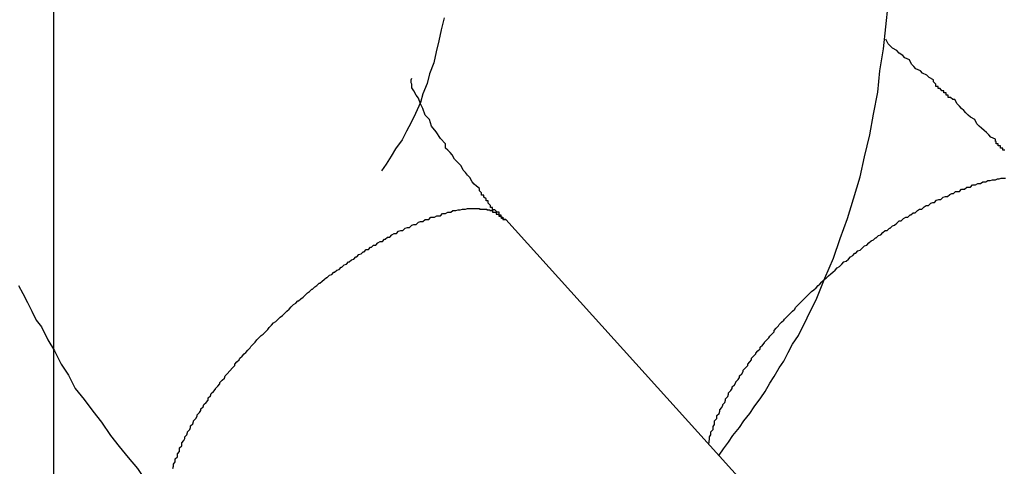
# Model space of a CAD drawing. Extents: x -27.9 to 27.9, y -28.9 to 28.9.
# Drawn here: x 7.1 to 7.2, y 4.6 to 4.7 of the extents above; entities that cross this region are included whole.
import ezdxf

# ---------------------------------------------------------------- set-up
doc = ezdxf.new("R2010")
doc.units = 0
doc.layers.get('0').update_dxf_attribs({"linetype": 'CONTINUOUS'})

msp = doc.modelspace()

# ---------------------------------------------------------------- linework, layer by layer
at = {"color": 0}
for points in [[(7.0749, -18.0109), (7.0749, 26.8885)], [(7.0749, -18.0109), (7.0749, 26.8885)], [(7.0749, -18.0109), (7.0749, 26.8885)], [(7.0749, -18.0109), (7.0749, 26.8885)], [(7.0749, -18.0109), (7.0749, 26.8885)], [(7.0749, -18.0109), (7.0749, 26.8885)], [(7.0749, -18.0109), (7.0749, 26.8885)], [(7.0749, -18.0109), (7.0749, 26.8885)], [(7.0749, -18.0109), (7.0749, 26.8885)], [(7.0749, -18.0109), (7.0749, 26.8885)], [(7.0749, -18.0109), (7.0749, 26.8885)], [(7.0749, -18.0109), (7.0749, 26.8885)], [(7.0749, -18.0109), (7.0749, 26.8885)], [(7.0749, -18.0109), (7.0749, 26.8885)], [(7.0749, -18.0109), (7.0749, 26.8885)], [(7.0749, -18.0109), (7.0749, 26.8885)], [(7.0749, -18.0109), (7.0749, 26.8885)], [(7.0749, -18.0109), (7.0749, 26.8885)], [(7.0749, -18.0109), (7.0749, 26.8885)], [(7.0749, -18.0109), (7.0749, 26.8885)], [(7.0749, -18.0109), (7.0749, 26.8885)], [(7.1654, 4.6075), (7.1654, 4.6075), (7.166, 4.6084), (7.1667, 4.6093), (7.1673, 4.6102), (7.1682, 4.6113), (7.1688, 4.6122), (7.1696, 4.6132), (7.1702, 4.6141), (7.1711, 4.6153), (7.1717, 4.6162), (7.1723, 4.6173), (7.1729, 4.6182), (7.1736, 4.6194), (7.1742, 4.6203), (7.1748, 4.6215), (7.1754, 4.6226), (7.1762, 4.6238), (7.1762, 4.6238), (7.1774, 4.6262), (7.1787, 4.6289), (7.1798, 4.6316), (7.181, 4.6343), (7.1819, 4.637), (7.1829, 4.6397), (7.1837, 4.6424), (7.1846, 4.6454), (7.1852, 4.6481), (7.1859, 4.6511), (7.1864, 4.6539), (7.187, 4.6569), (7.1873, 4.6598), (7.1878, 4.6628), (7.1881, 4.6658), (7.1884, 4.6688)], [(7.128, 4.667), (7.1276, 4.6654), (7.1273, 4.6639), (7.1269, 4.6624), (7.1266, 4.6609), (7.126, 4.6594), (7.1257, 4.6581), (7.1251, 4.6567), (7.1248, 4.6555), (7.1241, 4.654), (7.1235, 4.6528), (7.1229, 4.6516), (7.1223, 4.6504), (7.1214, 4.6492), (7.1208, 4.6482), (7.1201, 4.6471), (7.1195, 4.6462)], [(7.2043, 4.649), (7.204, 4.649), (7.204, 4.6493), (7.2037, 4.6493), (7.2037, 4.6496), (7.2034, 4.6496), (7.2034, 4.6499), (7.2031, 4.6499), (7.2031, 4.6502), (7.203, 4.6502), (7.203, 4.6505), (7.203, 4.6505), (7.2024, 4.6508), (7.2021, 4.6511), (7.2018, 4.6514), (7.2015, 4.6517), (7.2011, 4.652), (7.2008, 4.6523), (7.2005, 4.6526), (7.2002, 4.6532), (7.1996, 4.6535), (7.1993, 4.6538), (7.199, 4.6541), (7.1987, 4.6544), (7.1984, 4.6547), (7.1981, 4.655), (7.1978, 4.6553), (7.1975, 4.6559), (7.1975, 4.6559), (7.1972, 4.6559), (7.1969, 4.6562), (7.1966, 4.6562), (7.1966, 4.6565), (7.1963, 4.6565), (7.1963, 4.6568), (7.196, 4.6568), (7.196, 4.6571), (7.1957, 4.6571), (7.1955, 4.6574), (7.1952, 4.6574), (7.1952, 4.6577), (7.1949, 4.6577), (7.1949, 4.658), (7.1946, 4.6583), (7.1946, 4.6586), (7.1946, 4.6586), (7.194, 4.6589), (7.1937, 4.6592), (7.1931, 4.6595), (7.1928, 4.6598), (7.1922, 4.6601), (7.1919, 4.6604), (7.1916, 4.6607), (7.1913, 4.6613), (7.1907, 4.6616), (7.1904, 4.6619), (7.1899, 4.6622), (7.1896, 4.6626), (7.189, 4.6629), (7.1887, 4.6632), (7.1884, 4.6635), (7.1881, 4.6641)], [(7.1364, 4.6396), (7.1364, 4.6396), (7.1361, 4.6396), (7.1361, 4.6396), (7.1361, 4.6396), (7.1361, 4.6397), (7.1358, 4.6397), (7.1358, 4.6397), (7.1358, 4.6397), (7.1358, 4.64), (7.1355, 4.64), (7.1355, 4.64), (7.1355, 4.64), (7.1355, 4.6403), (7.1355, 4.6403), (7.1355, 4.6403), (7.1355, 4.6403), (7.1355, 4.6406), (7.1355, 4.6406), (7.1352, 4.6406), (7.1349, 4.6409), (7.1346, 4.6409), (7.1346, 4.6412), (7.1343, 4.6412), (7.1343, 4.6415), (7.134, 4.6418), (7.134, 4.6421), (7.1337, 4.6421), (7.1337, 4.6424), (7.1334, 4.6426), (7.1334, 4.6429), (7.1331, 4.6429), (7.1331, 4.6432), (7.1328, 4.6435), (7.1328, 4.6438), (7.1328, 4.6438), (7.1324, 4.6441), (7.1321, 4.6444), (7.1318, 4.6447), (7.1315, 4.6453), (7.1312, 4.6456), (7.1309, 4.646), (7.1306, 4.6463), (7.1303, 4.6469), (7.13, 4.6472), (7.1297, 4.6475), (7.1294, 4.6478), (7.1291, 4.6484), (7.1288, 4.6487), (7.1285, 4.649), (7.1282, 4.6493), (7.1282, 4.6499), (7.1282, 4.6499), (7.1275, 4.6506), (7.1269, 4.6515), (7.1263, 4.6523), (7.126, 4.6532), (7.1254, 4.6538), (7.1251, 4.6547), (7.1248, 4.6553), (7.1245, 4.6561), (7.1242, 4.6565), (7.1239, 4.6571), (7.1236, 4.6575), (7.1236, 4.658), (7.1235, 4.6582), (7.1235, 4.6585), (7.1235, 4.6586), (7.1236, 4.6588)], [(7.164, 4.609), (7.1641, 4.6097), (7.1641, 4.6097), (7.1641, 4.6097), (7.1641, 4.6097), (7.1641, 4.6097), (7.1641, 4.6097), (7.1641, 4.6097), (7.1641, 4.6097), (7.1641, 4.6097), (7.1641, 4.61), (7.1641, 4.61), (7.1641, 4.61), (7.1641, 4.61), (7.1641, 4.61), (7.1641, 4.61), (7.1641, 4.61), (7.1641, 4.61), (7.1643, 4.6103), (7.1643, 4.6103), (7.1643, 4.6103), (7.1643, 4.6103), (7.1643, 4.6103), (7.1643, 4.6103), (7.1643, 4.6103), (7.1643, 4.6103), (7.1643, 4.6103), (7.1643, 4.6106), (7.1643, 4.6106), (7.1643, 4.6106), (7.1643, 4.6106), (7.1643, 4.6107), (7.1643, 4.6107), (7.1643, 4.6107), (7.1643, 4.6107), (7.1646, 4.611), (7.1646, 4.611), (7.1646, 4.611), (7.1646, 4.611), (7.1646, 4.611), (7.1646, 4.611), (7.1646, 4.611), (7.1646, 4.611), (7.1646, 4.611), (7.1646, 4.6113), (7.1646, 4.6113), (7.1646, 4.6113), (7.1646, 4.6113), (7.1646, 4.6114), (7.1646, 4.6114), (7.1646, 4.6114), (7.1646, 4.6114), (7.1648, 4.6117), (7.1648, 4.6117), (7.1648, 4.6117), (7.1648, 4.6117), (7.1648, 4.6117), (7.1648, 4.6117), (7.1648, 4.6117), (7.1648, 4.6117), (7.1648, 4.6117), (7.1648, 4.612), (7.1648, 4.612), (7.1648, 4.612), (7.1648, 4.612), (7.1648, 4.6122), (7.1648, 4.6122), (7.1648, 4.6122), (7.1648, 4.6122), (7.1651, 4.6125), (7.1651, 4.6125), (7.1651, 4.6125), (7.1651, 4.6125), (7.1651, 4.6125), (7.1651, 4.6125), (7.1651, 4.6125), (7.1651, 4.6125), (7.1651, 4.6125), (7.1651, 4.6128), (7.1651, 4.6128), (7.1651, 4.6128), (7.1651, 4.6128), (7.1651, 4.6129), (7.1651, 4.6129), (7.1651, 4.6129), (7.1651, 4.6129), (7.1654, 4.6132), (7.1654, 4.6132), (7.1654, 4.6132), (7.1654, 4.6132), (7.1654, 4.6132), (7.1654, 4.6132), (7.1654, 4.6132), (7.1654, 4.6132), (7.1654, 4.6132), (7.1655, 4.6135), (7.1655, 4.6135), (7.1655, 4.6135), (7.1655, 4.6135), (7.1655, 4.6137), (7.1655, 4.6137), (7.1655, 4.6137), (7.1655, 4.6137), (7.1658, 4.614), (7.1658, 4.614), (7.1658, 4.614), (7.1658, 4.614), (7.1658, 4.614), (7.1658, 4.614), (7.1658, 4.614), (7.1658, 4.614), (7.1658, 4.614), (7.1659, 4.6143), (7.1659, 4.6143), (7.1659, 4.6143), (7.1659, 4.6143), (7.1659, 4.6144), (7.1659, 4.6144), (7.1659, 4.6144), (7.1659, 4.6144), (7.1662, 4.6147), (7.1662, 4.6147), (7.1662, 4.6147), (7.1662, 4.6147), (7.1662, 4.6147), (7.1662, 4.6147), (7.1662, 4.6147), (7.1662, 4.6147), (7.1662, 4.6147), (7.1663, 4.615), (7.1663, 4.615), (7.1663, 4.615), (7.1663, 4.615), (7.1663, 4.6152), (7.1663, 4.6152), (7.1663, 4.6152), (7.1663, 4.6152), (7.1666, 4.6155), (7.1666, 4.6155), (7.1666, 4.6155), (7.1666, 4.6155), (7.1666, 4.6155), (7.1666, 4.6155), (7.1666, 4.6155), (7.1666, 4.6155), (7.1666, 4.6155), (7.1667, 4.6158), (7.1667, 4.6158), (7.1667, 4.6158), (7.1667, 4.6158), (7.1667, 4.616), (7.1667, 4.616), (7.1667, 4.616), (7.1667, 4.616), (7.167, 4.6163), (7.167, 4.6163), (7.167, 4.6163), (7.167, 4.6163), (7.167, 4.6163), (7.167, 4.6163), (7.167, 4.6163), (7.167, 4.6163), (7.167, 4.6163), (7.1672, 4.6166), (7.1672, 4.6166), (7.1672, 4.6166), (7.1672, 4.6166), (7.1672, 4.6168), (7.1672, 4.6168), (7.1672, 4.6168), (7.1672, 4.6168), (7.1675, 4.6171), (7.1675, 4.6171), (7.1675, 4.6171), (7.1675, 4.6171), (7.1675, 4.6171), (7.1675, 4.6171), (7.1675, 4.6171), (7.1675, 4.6171), (7.1675, 4.6171), (7.1677, 4.6174), (7.1677, 4.6174), (7.1677, 4.6174), (7.1677, 4.6174), (7.1677, 4.6175), (7.1677, 4.6175), (7.1677, 4.6175), (7.1677, 4.6175), (7.168, 4.6178), (7.168, 4.6178), (7.168, 4.6178), (7.168, 4.6178), (7.168, 4.6178), (7.168, 4.6178), (7.168, 4.6178), (7.168, 4.6178), (7.168, 4.6178), (7.1682, 4.6181), (7.1682, 4.6181), (7.1682, 4.6181), (7.1682, 4.6181), (7.1682, 4.6183), (7.1682, 4.6183), (7.1682, 4.6183), (7.1682, 4.6183), (7.1685, 4.6186), (7.1685, 4.6186), (7.1685, 4.6186), (7.1685, 4.6186), (7.1685, 4.6186), (7.1685, 4.6186), (7.1685, 4.6186), (7.1685, 4.6186), (7.1685, 4.6186), (7.1687, 4.6189), (7.1687, 4.6189), (7.1687, 4.6189), (7.1687, 4.6189), (7.1687, 4.6191), (7.1687, 4.6191), (7.1687, 4.6191), (7.1687, 4.6191), (7.169, 4.6194), (7.169, 4.6194), (7.169, 4.6194), (7.169, 4.6194), (7.169, 4.6194), (7.169, 4.6194), (7.169, 4.6194), (7.169, 4.6194), (7.169, 4.6194), (7.1693, 4.6197), (7.1693, 4.6197), (7.1693, 4.6197), (7.1693, 4.6197), (7.1693, 4.6199), (7.1693, 4.6199), (7.1693, 4.6199), (7.1693, 4.6199), (7.1696, 4.6202), (7.1696, 4.6202), (7.1696, 4.6202), (7.1696, 4.6202), (7.1696, 4.6202), (7.1696, 4.6202), (7.1696, 4.6202), (7.1696, 4.6202), (7.1696, 4.6202), (7.1698, 4.6205), (7.1698, 4.6205), (7.1698, 4.6205), (7.1698, 4.6205), (7.1698, 4.6207), (7.1698, 4.6207), (7.1698, 4.6207), (7.1698, 4.6207), (7.1701, 4.621), (7.1701, 4.621), (7.1701, 4.621), (7.1701, 4.621), (7.1701, 4.621), (7.1701, 4.621), (7.1701, 4.621), (7.1701, 4.621), (7.1701, 4.621), (7.1704, 4.6213), (7.1704, 4.6213), (7.1704, 4.6213), (7.1704, 4.6213), (7.1704, 4.6214), (7.1704, 4.6214), (7.1704, 4.6214), (7.1704, 4.6214), (7.1707, 4.6217), (7.1707, 4.6217), (7.1707, 4.6217), (7.1707, 4.6217), (7.1707, 4.6217), (7.1707, 4.6217), (7.1707, 4.6217), (7.1707, 4.6217), (7.1707, 4.6217), (7.171, 4.622), (7.171, 4.622), (7.171, 4.622), (7.171, 4.622), (7.171, 4.6222), (7.171, 4.6222), (7.171, 4.6222), (7.171, 4.6222), (7.1713, 4.6225), (7.1713, 4.6225), (7.1713, 4.6225), (7.1713, 4.6225), (7.1713, 4.6225), (7.1713, 4.6225), (7.1713, 4.6225), (7.1713, 4.6225), (7.1713, 4.6225), (7.1716, 4.6228), (7.1716, 4.6228), (7.1716, 4.6228), (7.1716, 4.6228), (7.1716, 4.6229), (7.1716, 4.6229), (7.1716, 4.6229), (7.1716, 4.6229), (7.1719, 4.6232), (7.1719, 4.6232), (7.1719, 4.6232), (7.1719, 4.6232), (7.1719, 4.6232), (7.1719, 4.6232), (7.1719, 4.6232), (7.1719, 4.6232), (7.1719, 4.6232), (7.1722, 4.6235), (7.1722, 4.6235), (7.1722, 4.6235), (7.1722, 4.6235), (7.1723, 4.6237), (7.1723, 4.6237), (7.1723, 4.6237), (7.1723, 4.6237), (7.1726, 4.624), (7.1726, 4.624), (7.1726, 4.624), (7.1726, 4.624), (7.1726, 4.624), (7.1726, 4.624), (7.1726, 4.624), (7.1726, 4.624), (7.1726, 4.624), (7.1729, 4.6243), (7.1729, 4.6243), (7.1729, 4.6243), (7.1729, 4.6243), (7.1729, 4.6245), (7.1729, 4.6245), (7.1729, 4.6245), (7.1729, 4.6245), (7.1732, 4.6248), (7.1732, 4.6248), (7.1732, 4.6248), (7.1732, 4.6248), (7.1732, 4.6248), (7.1732, 4.6248), (7.1732, 4.6248), (7.1732, 4.6248), (7.1732, 4.6248), (7.1735, 4.6251), (7.1735, 4.6251), (7.1735, 4.6251), (7.1735, 4.6251), (7.1736, 4.6253), (7.1736, 4.6253), (7.1736, 4.6253), (7.1736, 4.6253), (7.1739, 4.6256), (7.1739, 4.6256), (7.1739, 4.6256), (7.1739, 4.6256), (7.1739, 4.6256), (7.1739, 4.6256), (7.1739, 4.6256), (7.1739, 4.6256), (7.1739, 4.6256), (7.1742, 4.6259), (7.1742, 4.6259), (7.1742, 4.6259), (7.1742, 4.6259), (7.1743, 4.626), (7.1743, 4.626), (7.1743, 4.626), (7.1743, 4.626), (7.1746, 4.6263), (7.1746, 4.6263), (7.1746, 4.6263), (7.1746, 4.6263), (7.1746, 4.6263), (7.1746, 4.6263), (7.1746, 4.6263), (7.1746, 4.6263), (7.1746, 4.6263), (7.1749, 4.6266), (7.1749, 4.6266), (7.1749, 4.6266), (7.1749, 4.6266), (7.1751, 4.6268), (7.1751, 4.6268), (7.1751, 4.6268), (7.1751, 4.6268), (7.1754, 4.6271), (7.1754, 4.6271), (7.1754, 4.6271), (7.1754, 4.6271), (7.1754, 4.6271), (7.1754, 4.6271), (7.1754, 4.6271), (7.1754, 4.6271), (7.1754, 4.6271), (7.1757, 4.6274), (7.1757, 4.6274), (7.1757, 4.6274), (7.1757, 4.6274), (7.1758, 4.6276), (7.1758, 4.6276), (7.1758, 4.6276), (7.1758, 4.6276), (7.1761, 4.6279), (7.1761, 4.6279), (7.1761, 4.6279), (7.1761, 4.6279), (7.1761, 4.6279), (7.1761, 4.6279), (7.1761, 4.6279), (7.1761, 4.6279), (7.1761, 4.6279), (7.1764, 4.6282), (7.1764, 4.6282), (7.1764, 4.6282), (7.1764, 4.6282), (7.1766, 4.6284), (7.1766, 4.6284), (7.1766, 4.6284), (7.1766, 4.6284), (7.1769, 4.6287), (7.1769, 4.6287), (7.1769, 4.6287), (7.1769, 4.6287), (7.1769, 4.6287), (7.1769, 4.6287), (7.1769, 4.6287), (7.1769, 4.6287), (7.1769, 4.6287), (7.1772, 4.629), (7.1772, 4.629), (7.1772, 4.629), (7.1772, 4.629), (7.1774, 4.6292), (7.1774, 4.6292), (7.1774, 4.6292), (7.1774, 4.6292), (7.1777, 4.6295), (7.1777, 4.6295), (7.1777, 4.6295), (7.1777, 4.6295), (7.1777, 4.6295), (7.1777, 4.6295), (7.1777, 4.6295), (7.1777, 4.6295), (7.1777, 4.6295), (7.178, 4.6298), (7.178, 4.6298), (7.178, 4.6298), (7.178, 4.6298), (7.1783, 4.63), (7.1783, 4.63), (7.1783, 4.63), (7.1783, 4.63), (7.1786, 4.6303), (7.1786, 4.6303), (7.1786, 4.6303), (7.1786, 4.6303), (7.1786, 4.6303), (7.1786, 4.6303), (7.1786, 4.6303), (7.1786, 4.6303), (7.1786, 4.6303), (7.1789, 4.6306), (7.1789, 4.6306), (7.1789, 4.6306), (7.1789, 4.6306), (7.1791, 4.6308), (7.1791, 4.6308), (7.1791, 4.6308), (7.1791, 4.6308), (7.1794, 4.6311), (7.1794, 4.6311), (7.1794, 4.6311), (7.1794, 4.6311), (7.1794, 4.6311), (7.1794, 4.6311), (7.1794, 4.6311), (7.1794, 4.6311), (7.1794, 4.6311), (7.1797, 4.6314), (7.1797, 4.6314), (7.1797, 4.6314), (7.1797, 4.6314), (7.18, 4.6316), (7.18, 4.6316), (7.18, 4.6316), (7.18, 4.6316), (7.1803, 4.6319), (7.1803, 4.6319), (7.1803, 4.6319), (7.1803, 4.6319), (7.1803, 4.6319), (7.1803, 4.6319), (7.1803, 4.6319), (7.1803, 4.6319), (7.1803, 4.6319), (7.1806, 4.6322), (7.1806, 4.6322), (7.1806, 4.6322), (7.1806, 4.6322), (7.1809, 4.6324), (7.1809, 4.6324), (7.1809, 4.6324), (7.1809, 4.6324), (7.1812, 4.6327), (7.1812, 4.6327), (7.1812, 4.6327), (7.1812, 4.6327), (7.1812, 4.6327), (7.1812, 4.6327), (7.1812, 4.6327), (7.1812, 4.6327), (7.1812, 4.6327), (7.1815, 4.633), (7.1815, 4.633), (7.1815, 4.633), (7.1815, 4.633), (7.1818, 4.6332), (7.1818, 4.6332), (7.1818, 4.6332), (7.1818, 4.6332), (7.1821, 4.6335), (7.1821, 4.6335), (7.1821, 4.6335), (7.1821, 4.6335), (7.1821, 4.6335), (7.1821, 4.6335), (7.1821, 4.6335), (7.1821, 4.6335), (7.1821, 4.6335), (7.1824, 4.6338), (7.1824, 4.6338), (7.1824, 4.6338), (7.1824, 4.6338), (7.1827, 4.6339), (7.1827, 4.6339), (7.1827, 4.6339), (7.1827, 4.6339), (7.183, 4.6342), (7.183, 4.6342), (7.183, 4.6342), (7.183, 4.6342), (7.183, 4.6342), (7.183, 4.6342), (7.183, 4.6342), (7.183, 4.6342), (7.183, 4.6342), (7.1833, 4.6345), (7.1833, 4.6345), (7.1833, 4.6345), (7.1833, 4.6345), (7.1836, 4.6347), (7.1836, 4.6347), (7.1836, 4.6347), (7.1836, 4.6347), (7.1839, 4.635), (7.1839, 4.635), (7.1839, 4.635), (7.1839, 4.635), (7.1839, 4.635), (7.184, 4.635), (7.184, 4.635), (7.184, 4.635), (7.184, 4.635), (7.1843, 4.6353), (7.1843, 4.6353), (7.1843, 4.6353), (7.1843, 4.6353), (7.1846, 4.6354), (7.1846, 4.6354), (7.1846, 4.6354), (7.1846, 4.6354), (7.1849, 4.6357), (7.1849, 4.6357), (7.1849, 4.6357), (7.1849, 4.6357), (7.1849, 4.6357), (7.1849, 4.6357), (7.1849, 4.6357), (7.1849, 4.6357), (7.1849, 4.6357), (7.1852, 4.636), (7.1852, 4.636), (7.1852, 4.636), (7.1852, 4.636), (7.1855, 4.6361), (7.1855, 4.6361), (7.1855, 4.6361), (7.1855, 4.6361), (7.1858, 4.6364), (7.1858, 4.6364), (7.1858, 4.6364), (7.1858, 4.6364), (7.1858, 4.6364), (7.1858, 4.6364), (7.1858, 4.6364), (7.1858, 4.6364), (7.1858, 4.6364), (7.1861, 4.6367), (7.1861, 4.6367), (7.1861, 4.6367), (7.1861, 4.6367), (7.1864, 4.6368), (7.1864, 4.6368), (7.1864, 4.6368), (7.1864, 4.6368), (7.1867, 4.6371), (7.1867, 4.6371), (7.1867, 4.6371), (7.1867, 4.6371), (7.1867, 4.6371), (7.1868, 4.6371), (7.1868, 4.6371), (7.1868, 4.6371), (7.1868, 4.6371), (7.1871, 4.6374), (7.1871, 4.6374), (7.1871, 4.6374), (7.1871, 4.6374), (7.1874, 4.6375), (7.1874, 4.6375), (7.1874, 4.6375), (7.1874, 4.6375), (7.1877, 4.6378), (7.1877, 4.6378), (7.1877, 4.6378), (7.1877, 4.6378), (7.1877, 4.6378), (7.1877, 4.6378), (7.1877, 4.6378), (7.1877, 4.6378), (7.1877, 4.6378), (7.188, 4.6381), (7.188, 4.6381), (7.188, 4.6381), (7.188, 4.6381), (7.1883, 4.6381), (7.1883, 4.6381), (7.1883, 4.6381), (7.1883, 4.6381), (7.1886, 4.6384), (7.1886, 4.6384), (7.1886, 4.6384), (7.1886, 4.6384), (7.1886, 4.6384), (7.1887, 4.6384), (7.1887, 4.6384), (7.1887, 4.6384), (7.1887, 4.6384), (7.189, 4.6387), (7.189, 4.6387), (7.189, 4.6387), (7.189, 4.6387), (7.1893, 4.6388), (7.1893, 4.6388), (7.1893, 4.6388), (7.1893, 4.6388), (7.1896, 4.6391), (7.1896, 4.6391), (7.1896, 4.6391), (7.1896, 4.6391), (7.1896, 4.6391), (7.1896, 4.6391), (7.1896, 4.6391), (7.1896, 4.6391), (7.1896, 4.6391), (7.1899, 4.6394), (7.1899, 4.6394), (7.1899, 4.6394), (7.1899, 4.6394), (7.1902, 4.6394), (7.1902, 4.6394), (7.1902, 4.6394), (7.1902, 4.6394), (7.1905, 4.6397), (7.1905, 4.6397), (7.1905, 4.6397), (7.1905, 4.6397), (7.1905, 4.6397), (7.1905, 4.6397), (7.1905, 4.6397), (7.1905, 4.6397), (7.1905, 4.6397), (7.1908, 4.6399), (7.1908, 4.6399), (7.1908, 4.6399), (7.1908, 4.6399), (7.1911, 4.6399), (7.1911, 4.6399), (7.1911, 4.6399), (7.1911, 4.6399), (7.1914, 4.6402), (7.1914, 4.6402), (7.1914, 4.6402), (7.1914, 4.6402), (7.1914, 4.6402), (7.1915, 4.6402), (7.1915, 4.6402), (7.1915, 4.6402), (7.1915, 4.6402), (7.1918, 4.6405), (7.1918, 4.6405), (7.1918, 4.6405), (7.1918, 4.6405), (7.1921, 4.6405), (7.1921, 4.6405), (7.1921, 4.6405), (7.1921, 4.6405), (7.1924, 4.6408), (7.1924, 4.6408), (7.1924, 4.6408), (7.1924, 4.6408), (7.1924, 4.6408), (7.1924, 4.6408), (7.1924, 4.6408), (7.1924, 4.6408), (7.1924, 4.6408), (7.1927, 4.641), (7.1927, 4.641), (7.1927, 4.641), (7.1927, 4.641), (7.193, 4.641), (7.193, 4.641), (7.193, 4.641), (7.193, 4.641), (7.1933, 4.6413), (7.1933, 4.6413), (7.1933, 4.6413), (7.1933, 4.6413), (7.1933, 4.6413), (7.1933, 4.6413), (7.1933, 4.6413), (7.1933, 4.6413), (7.1933, 4.6413), (7.1936, 4.6415), (7.1936, 4.6415), (7.1936, 4.6415), (7.1936, 4.6415), (7.1939, 4.6415), (7.1939, 4.6415), (7.1939, 4.6415), (7.1939, 4.6415), (7.1942, 4.6418), (7.1942, 4.6418), (7.1942, 4.6418), (7.1942, 4.6418), (7.1942, 4.6418), (7.1942, 4.6418), (7.1942, 4.6418), (7.1942, 4.6418), (7.1942, 4.6418), (7.1945, 4.6419), (7.1945, 4.6419), (7.1945, 4.6419), (7.1945, 4.6419), (7.1947, 4.6419), (7.1947, 4.6419), (7.1947, 4.6419), (7.1947, 4.6419), (7.195, 4.6422), (7.195, 4.6422), (7.195, 4.6422), (7.195, 4.6422), (7.195, 4.6422), (7.195, 4.6422), (7.195, 4.6422), (7.195, 4.6422), (7.195, 4.6422), (7.1953, 4.6423), (7.1953, 4.6423), (7.1953, 4.6423), (7.1953, 4.6423), (7.1956, 4.6423), (7.1956, 4.6423), (7.1956, 4.6423), (7.1956, 4.6423), (7.1959, 4.6426), (7.1959, 4.6426), (7.1959, 4.6426), (7.1959, 4.6426), (7.1959, 4.6426), (7.1959, 4.6426), (7.1959, 4.6426), (7.1959, 4.6426), (7.1959, 4.6426), (7.1962, 4.6427), (7.1962, 4.6427), (7.1962, 4.6427), (7.1962, 4.6427), (7.1965, 4.6427), (7.1965, 4.6427), (7.1965, 4.6427), (7.1965, 4.6427), (7.1968, 4.643), (7.1968, 4.643), (7.1968, 4.643), (7.1968, 4.643), (7.1968, 4.643), (7.1968, 4.643), (7.1968, 4.643), (7.1968, 4.643), (7.1968, 4.643), (7.1971, 4.6431), (7.1971, 4.6431), (7.1971, 4.6431), (7.1971, 4.6431), (7.1973, 4.6431), (7.1973, 4.6431), (7.1973, 4.6431), (7.1973, 4.6431), (7.1976, 4.6434), (7.1976, 4.6434), (7.1976, 4.6434), (7.1976, 4.6434), (7.1976, 4.6434), (7.1976, 4.6434), (7.1976, 4.6434), (7.1976, 4.6434), (7.1976, 4.6434), (7.1979, 4.6434), (7.1979, 4.6434), (7.1979, 4.6434), (7.1979, 4.6434), (7.1981, 4.6434), (7.1981, 4.6434), (7.1981, 4.6434), (7.1981, 4.6434), (7.1984, 4.6437), (7.1984, 4.6437), (7.1984, 4.6437), (7.1984, 4.6437), (7.1984, 4.6437), (7.1984, 4.6437), (7.1984, 4.6437), (7.1984, 4.6437), (7.1984, 4.6437), (7.1987, 4.6437), (7.1987, 4.6437), (7.1987, 4.6437), (7.1987, 4.6437), (7.1988, 4.6437), (7.1988, 4.6437), (7.1988, 4.6437), (7.1988, 4.6437), (7.1991, 4.644), (7.1991, 4.644), (7.1991, 4.644), (7.1991, 4.644), (7.1991, 4.644), (7.1991, 4.644), (7.1991, 4.644), (7.1991, 4.644), (7.1991, 4.644), (7.1994, 4.644), (7.1994, 4.644), (7.1994, 4.644), (7.1994, 4.644), (7.1996, 4.644), (7.1996, 4.644), (7.1996, 4.644), (7.1996, 4.644), (7.1999, 4.6443), (7.1999, 4.6443), (7.1999, 4.6443), (7.1999, 4.6443), (7.1999, 4.6443), (7.1999, 4.6443), (7.1999, 4.6443), (7.1999, 4.6443), (7.1999, 4.6443), (7.2002, 4.6443), (7.2002, 4.6443), (7.2002, 4.6443), (7.2002, 4.6443), (7.2003, 4.6443), (7.2003, 4.6443), (7.2003, 4.6443), (7.2003, 4.6443), (7.2006, 4.6445), (7.2006, 4.6445), (7.2006, 4.6445), (7.2006, 4.6445), (7.2006, 4.6445), (7.2006, 4.6445), (7.2006, 4.6445), (7.2006, 4.6445), (7.2006, 4.6445), (7.2009, 4.6445), (7.2009, 4.6445), (7.2009, 4.6445), (7.2009, 4.6445), (7.201, 4.6445), (7.201, 4.6445), (7.201, 4.6445), (7.201, 4.6445), (7.2013, 4.6447), (7.2013, 4.6447), (7.2013, 4.6447), (7.2013, 4.6447), (7.2013, 4.6447), (7.2013, 4.6447), (7.2013, 4.6447), (7.2013, 4.6447), (7.2013, 4.6447), (7.2016, 4.6447), (7.2016, 4.6447), (7.2016, 4.6447), (7.2016, 4.6447), (7.2017, 4.6447), (7.2017, 4.6447), (7.2017, 4.6447), (7.2017, 4.6447), (7.202, 4.6449), (7.202, 4.6449), (7.202, 4.6449), (7.202, 4.6449), (7.202, 4.6449), (7.202, 4.6449), (7.202, 4.6449), (7.202, 4.6449), (7.202, 4.6449), (7.2023, 4.6449), (7.2023, 4.6449), (7.2023, 4.6449), (7.2023, 4.6449), (7.2023, 4.6449), (7.2023, 4.6449), (7.2023, 4.6449), (7.2023, 4.6449), (7.2026, 4.645), (7.2026, 4.645), (7.2026, 4.645), (7.2026, 4.645), (7.2026, 4.645), (7.2026, 4.645), (7.2026, 4.645), (7.2026, 4.645), (7.2026, 4.645), (7.2029, 4.645), (7.2029, 4.645), (7.2029, 4.645), (7.2029, 4.645), (7.203, 4.645), (7.203, 4.645), (7.203, 4.645), (7.203, 4.645), (7.2033, 4.6451), (7.2033, 4.6451), (7.2033, 4.6451), (7.2033, 4.6451), (7.2033, 4.6451), (7.2033, 4.6451), (7.2033, 4.6451), (7.2033, 4.6451), (7.2033, 4.6451), (7.2035, 4.6451), (7.2035, 4.6451), (7.2035, 4.6451), (7.2035, 4.6451), (7.2035, 4.6451), (7.2035, 4.6451), (7.2035, 4.6451), (7.2035, 4.6451), (7.2038, 4.6452), (7.2038, 4.6452), (7.2038, 4.6452), (7.2038, 4.6452), (7.2038, 4.6452), (7.2038, 4.6452), (7.2038, 4.6452), (7.2038, 4.6452), (7.2038, 4.6452), (7.2041, 4.6452), (7.2041, 4.6452), (7.2041, 4.6452), (7.2041, 4.6452), (7.2041, 4.6452), (7.2041, 4.6452), (7.2041, 4.6452), (7.2041, 4.6452), (7.2044, 4.6452)], [(7.0985, 4.6186), (7.0992, 4.6194), (7.0992, 4.6194), (7.0992, 4.6194), (7.0992, 4.6194), (7.0992, 4.6194), (7.0992, 4.6194), (7.0992, 4.6194), (7.0992, 4.6194), (7.0992, 4.6194), (7.0995, 4.6197), (7.0995, 4.6197), (7.0995, 4.6197), (7.0995, 4.6197), (7.0995, 4.6199), (7.0995, 4.6199), (7.0995, 4.6199), (7.0995, 4.6199), (7.0998, 4.6202), (7.0998, 4.6202), (7.0998, 4.6202), (7.0998, 4.6202), (7.0998, 4.6202), (7.0998, 4.6202), (7.0998, 4.6202), (7.0998, 4.6202), (7.0998, 4.6202), (7.1001, 4.6205), (7.1001, 4.6205), (7.1001, 4.6205), (7.1001, 4.6205), (7.1002, 4.6207), (7.1002, 4.6207), (7.1002, 4.6207), (7.1002, 4.6207), (7.1005, 4.621), (7.1005, 4.621), (7.1005, 4.621), (7.1005, 4.621), (7.1005, 4.621), (7.1005, 4.621), (7.1005, 4.621), (7.1005, 4.621), (7.1005, 4.621), (7.1008, 4.6213), (7.1008, 4.6213), (7.1008, 4.6213), (7.1008, 4.6213), (7.101, 4.6215), (7.101, 4.6215), (7.101, 4.6215), (7.101, 4.6215), (7.1013, 4.6218), (7.1013, 4.6218), (7.1013, 4.6218), (7.1013, 4.6218), (7.1013, 4.6218), (7.1013, 4.6218), (7.1013, 4.6218), (7.1013, 4.6218), (7.1013, 4.6218), (7.1016, 4.6221), (7.1016, 4.6221), (7.1016, 4.6221), (7.1016, 4.6221), (7.1017, 4.6223), (7.1017, 4.6223), (7.1017, 4.6223), (7.1017, 4.6223), (7.102, 4.6226), (7.102, 4.6226), (7.102, 4.6226), (7.102, 4.6226), (7.102, 4.6226), (7.102, 4.6226), (7.102, 4.6226), (7.102, 4.6226), (7.102, 4.6226), (7.1023, 4.6229), (7.1023, 4.6229), (7.1023, 4.6229), (7.1023, 4.6229), (7.1025, 4.6232), (7.1025, 4.6232), (7.1025, 4.6232), (7.1025, 4.6232), (7.1028, 4.6235), (7.1028, 4.6235), (7.1028, 4.6235), (7.1028, 4.6235), (7.1028, 4.6235), (7.1028, 4.6235), (7.1028, 4.6235), (7.1028, 4.6235), (7.1028, 4.6235), (7.1031, 4.6238), (7.1031, 4.6238), (7.1031, 4.6238), (7.1031, 4.6238), (7.1034, 4.624), (7.1034, 4.624), (7.1034, 4.624), (7.1034, 4.624), (7.1037, 4.6243), (7.1037, 4.6243), (7.1037, 4.6243), (7.1037, 4.6243), (7.1037, 4.6243), (7.1037, 4.6243), (7.1037, 4.6243), (7.1037, 4.6243), (7.1037, 4.6243), (7.104, 4.6246), (7.104, 4.6246), (7.104, 4.6246), (7.104, 4.6246), (7.1042, 4.6249), (7.1042, 4.6249), (7.1042, 4.6249), (7.1042, 4.6249), (7.1045, 4.6252), (7.1045, 4.6252), (7.1045, 4.6252), (7.1045, 4.6252), (7.1045, 4.6252), (7.1045, 4.6252), (7.1045, 4.6252), (7.1045, 4.6252), (7.1045, 4.6252), (7.1048, 4.6255), (7.1048, 4.6255), (7.1048, 4.6255), (7.1048, 4.6255), (7.1051, 4.6257), (7.1051, 4.6257), (7.1051, 4.6257), (7.1051, 4.6257), (7.1054, 4.626), (7.1054, 4.626), (7.1054, 4.626), (7.1054, 4.626), (7.1054, 4.626), (7.1054, 4.626), (7.1054, 4.626), (7.1054, 4.626), (7.1054, 4.626), (7.1057, 4.6263), (7.1057, 4.6263), (7.1057, 4.6263), (7.1057, 4.6263), (7.106, 4.6265), (7.106, 4.6265), (7.106, 4.6265), (7.106, 4.6265), (7.1063, 4.6268), (7.1063, 4.6268), (7.1063, 4.6268), (7.1063, 4.6268), (7.1063, 4.6268), (7.1063, 4.6268), (7.1063, 4.6268), (7.1063, 4.6268), (7.1063, 4.6268), (7.1066, 4.6271), (7.1066, 4.6271), (7.1066, 4.6271), (7.1066, 4.6271), (7.1069, 4.6274), (7.1069, 4.6274), (7.1069, 4.6274), (7.1069, 4.6274), (7.1072, 4.6277), (7.1072, 4.6277), (7.1072, 4.6277), (7.1072, 4.6277), (7.1072, 4.6277), (7.1072, 4.6277), (7.1072, 4.6277), (7.1072, 4.6277), (7.1072, 4.6277), (7.1075, 4.628), (7.1075, 4.628), (7.1075, 4.628), (7.1075, 4.628), (7.1078, 4.6282), (7.1078, 4.6282), (7.1078, 4.6282), (7.1078, 4.6282), (7.1081, 4.6285), (7.1081, 4.6285), (7.1081, 4.6285), (7.1081, 4.6285), (7.1081, 4.6285), (7.1082, 4.6285), (7.1082, 4.6285), (7.1082, 4.6285), (7.1082, 4.6285), (7.1085, 4.6288), (7.1085, 4.6288), (7.1085, 4.6288), (7.1085, 4.6288), (7.1088, 4.629), (7.1088, 4.629), (7.1088, 4.629), (7.1088, 4.629), (7.1091, 4.6293), (7.1091, 4.6293), (7.1091, 4.6293), (7.1091, 4.6293), (7.1091, 4.6293), (7.1091, 4.6293), (7.1091, 4.6293), (7.1091, 4.6293), (7.1091, 4.6293), (7.1094, 4.6296), (7.1094, 4.6296), (7.1094, 4.6296), (7.1094, 4.6296), (7.1097, 4.6298), (7.1097, 4.6298), (7.1097, 4.6298), (7.1097, 4.6298), (7.11, 4.6301), (7.11, 4.6301), (7.11, 4.6301), (7.11, 4.6301), (7.11, 4.6301), (7.1101, 4.6301), (7.1101, 4.6301), (7.1101, 4.6301), (7.1101, 4.6301), (7.1104, 4.6304), (7.1104, 4.6304), (7.1104, 4.6304), (7.1104, 4.6304), (7.1107, 4.6306), (7.1107, 4.6306), (7.1107, 4.6306), (7.1107, 4.6306), (7.111, 4.6309), (7.111, 4.6309), (7.111, 4.6309), (7.111, 4.6309), (7.111, 4.6309), (7.1111, 4.6309), (7.1111, 4.6309), (7.1111, 4.6309), (7.1111, 4.6309), (7.1114, 4.6312), (7.1114, 4.6312), (7.1114, 4.6312), (7.1114, 4.6312), (7.1117, 4.6314), (7.1117, 4.6314), (7.1117, 4.6314), (7.1117, 4.6314), (7.112, 4.6317), (7.112, 4.6317), (7.112, 4.6317), (7.112, 4.6317), (7.112, 4.6317), (7.1121, 4.6317), (7.1121, 4.6317), (7.1121, 4.6317), (7.1121, 4.6317), (7.1124, 4.632), (7.1124, 4.632), (7.1124, 4.632), (7.1124, 4.632), (7.1127, 4.6321), (7.1127, 4.6321), (7.1127, 4.6321), (7.1127, 4.6321), (7.113, 4.6324), (7.113, 4.6324), (7.113, 4.6324), (7.113, 4.6324), (7.113, 4.6324), (7.1131, 4.6324), (7.1131, 4.6324), (7.1131, 4.6324), (7.1131, 4.6324), (7.1134, 4.6327), (7.1134, 4.6327), (7.1134, 4.6327), (7.1134, 4.6327), (7.1137, 4.6328), (7.1137, 4.6328), (7.1137, 4.6328), (7.1137, 4.6328), (7.114, 4.6331), (7.114, 4.6331), (7.114, 4.6331), (7.114, 4.6331), (7.114, 4.6331), (7.1141, 4.6331), (7.1141, 4.6331), (7.1141, 4.6331), (7.1141, 4.6331), (7.1144, 4.6334), (7.1144, 4.6334), (7.1144, 4.6334), (7.1144, 4.6334), (7.1147, 4.6335), (7.1147, 4.6335), (7.1147, 4.6335), (7.1147, 4.6335), (7.115, 4.6338), (7.115, 4.6338), (7.115, 4.6338), (7.115, 4.6338), (7.115, 4.6338), (7.1151, 4.6338), (7.1151, 4.6338), (7.1151, 4.6338), (7.1151, 4.6338), (7.1154, 4.6341), (7.1154, 4.6341), (7.1154, 4.6341), (7.1154, 4.6341), (7.1157, 4.6342), (7.1157, 4.6342), (7.1157, 4.6342), (7.1157, 4.6342), (7.116, 4.6345), (7.116, 4.6345), (7.116, 4.6345), (7.116, 4.6345), (7.116, 4.6345), (7.1161, 4.6345), (7.1161, 4.6345), (7.1161, 4.6345), (7.1161, 4.6345), (7.1164, 4.6348), (7.1164, 4.6348), (7.1164, 4.6348), (7.1164, 4.6348), (7.1167, 4.6349), (7.1167, 4.6349), (7.1167, 4.6349), (7.1167, 4.6349), (7.117, 4.6352), (7.117, 4.6352), (7.117, 4.6352), (7.117, 4.6352), (7.117, 4.6352), (7.1171, 4.6352), (7.1171, 4.6352), (7.1171, 4.6352), (7.1171, 4.6352), (7.1174, 4.6355), (7.1174, 4.6355), (7.1174, 4.6355), (7.1174, 4.6355), (7.1177, 4.6355), (7.1177, 4.6355), (7.1177, 4.6355), (7.1177, 4.6355), (7.118, 4.6358), (7.118, 4.6358), (7.118, 4.6358), (7.118, 4.6358), (7.118, 4.6358), (7.1181, 4.6358), (7.1181, 4.6358), (7.1181, 4.6358), (7.1181, 4.6358), (7.1184, 4.6361), (7.1184, 4.6361), (7.1184, 4.6361), (7.1184, 4.6361), (7.1187, 4.6361), (7.1187, 4.6361), (7.1187, 4.6361), (7.1187, 4.6361), (7.119, 4.6364), (7.119, 4.6364), (7.119, 4.6364), (7.119, 4.6364), (7.119, 4.6364), (7.119, 4.6364), (7.119, 4.6364), (7.119, 4.6364), (7.119, 4.6364), (7.1193, 4.6366), (7.1193, 4.6366), (7.1193, 4.6366), (7.1193, 4.6366), (7.1196, 4.6366), (7.1196, 4.6366), (7.1196, 4.6366), (7.1196, 4.6366), (7.1199, 4.6369), (7.1199, 4.6369), (7.1199, 4.6369), (7.1199, 4.6369), (7.1199, 4.6369), (7.12, 4.6369), (7.12, 4.6369), (7.12, 4.6369), (7.12, 4.6369), (7.1203, 4.6372), (7.1203, 4.6372), (7.1203, 4.6372), (7.1203, 4.6372), (7.1206, 4.6372), (7.1206, 4.6372), (7.1206, 4.6372), (7.1206, 4.6372), (7.1209, 4.6375), (7.1209, 4.6375), (7.1209, 4.6375), (7.1209, 4.6375), (7.1209, 4.6375), (7.1209, 4.6375), (7.1209, 4.6375), (7.1209, 4.6375), (7.1209, 4.6375), (7.1212, 4.6377), (7.1212, 4.6377), (7.1212, 4.6377), (7.1212, 4.6377), (7.1215, 4.6377), (7.1215, 4.6377), (7.1215, 4.6377), (7.1215, 4.6377), (7.1218, 4.638), (7.1218, 4.638), (7.1218, 4.638), (7.1218, 4.638), (7.1218, 4.638), (7.1218, 4.638), (7.1218, 4.638), (7.1218, 4.638), (7.1218, 4.638), (7.1221, 4.6381), (7.1221, 4.6381), (7.1221, 4.6381), (7.1221, 4.6381), (7.1224, 4.6381), (7.1224, 4.6381), (7.1224, 4.6381), (7.1224, 4.6381), (7.1227, 4.6384), (7.1227, 4.6384), (7.1227, 4.6384), (7.1227, 4.6384), (7.1227, 4.6384), (7.1227, 4.6384), (7.1227, 4.6384), (7.1227, 4.6384), (7.1227, 4.6384), (7.123, 4.6385), (7.123, 4.6385), (7.123, 4.6385), (7.123, 4.6385), (7.1233, 4.6385), (7.1233, 4.6385), (7.1233, 4.6385), (7.1233, 4.6385), (7.1236, 4.6388), (7.1236, 4.6388), (7.1236, 4.6388), (7.1236, 4.6388), (7.1236, 4.6388), (7.1236, 4.6388), (7.1236, 4.6388), (7.1236, 4.6388), (7.1236, 4.6388), (7.1239, 4.6389), (7.1239, 4.6389), (7.1239, 4.6389), (7.1239, 4.6389), (7.1242, 4.6389), (7.1242, 4.6389), (7.1242, 4.6389), (7.1242, 4.6389), (7.1245, 4.6392), (7.1245, 4.6392), (7.1245, 4.6392), (7.1245, 4.6392), (7.1245, 4.6392), (7.1245, 4.6392), (7.1245, 4.6392), (7.1245, 4.6392), (7.1245, 4.6392), (7.1248, 4.6393), (7.1248, 4.6393), (7.1248, 4.6393), (7.1248, 4.6393), (7.1251, 4.6393), (7.1251, 4.6393), (7.1251, 4.6393), (7.1251, 4.6393), (7.1254, 4.6396), (7.1254, 4.6396), (7.1254, 4.6396), (7.1254, 4.6396), (7.1254, 4.6396), (7.1254, 4.6396), (7.1254, 4.6396), (7.1254, 4.6396), (7.1254, 4.6396), (7.1257, 4.6396), (7.1257, 4.6396), (7.1257, 4.6396), (7.1257, 4.6396), (7.1259, 4.6396), (7.1259, 4.6396), (7.1259, 4.6396), (7.1259, 4.6396), (7.1262, 4.6399), (7.1262, 4.6399), (7.1262, 4.6399), (7.1262, 4.6399), (7.1262, 4.6399), (7.1262, 4.6399), (7.1262, 4.6399), (7.1262, 4.6399), (7.1262, 4.6399), (7.1265, 4.6399), (7.1265, 4.6399), (7.1265, 4.6399), (7.1265, 4.6399), (7.1267, 4.6399), (7.1267, 4.6399), (7.1267, 4.6399), (7.1267, 4.6399), (7.127, 4.6401), (7.127, 4.6401), (7.127, 4.6401), (7.127, 4.6401), (7.127, 4.6401), (7.127, 4.6401), (7.127, 4.6401), (7.127, 4.6401), (7.127, 4.6401), (7.1273, 4.6401), (7.1273, 4.6401), (7.1273, 4.6401), (7.1273, 4.6401), (7.1275, 4.6401), (7.1275, 4.6401), (7.1275, 4.6401), (7.1275, 4.6401), (7.1278, 4.6404), (7.1278, 4.6404), (7.1278, 4.6404), (7.1278, 4.6404), (7.1278, 4.6404), (7.1278, 4.6404), (7.1278, 4.6404), (7.1278, 4.6404), (7.1278, 4.6404), (7.1281, 4.6404), (7.1281, 4.6404), (7.1281, 4.6404), (7.1281, 4.6404), (7.1282, 4.6404), (7.1282, 4.6404), (7.1282, 4.6404), (7.1282, 4.6404), (7.1285, 4.6406), (7.1285, 4.6406), (7.1285, 4.6406), (7.1285, 4.6406), (7.1285, 4.6406), (7.1285, 4.6406), (7.1285, 4.6406), (7.1285, 4.6406), (7.1285, 4.6406), (7.1288, 4.6406), (7.1288, 4.6406), (7.1288, 4.6406), (7.1288, 4.6406), (7.1289, 4.6406), (7.1289, 4.6406), (7.1289, 4.6406), (7.1289, 4.6406), (7.1292, 4.6408), (7.1292, 4.6408), (7.1292, 4.6408), (7.1292, 4.6408), (7.1292, 4.6408), (7.1292, 4.6408), (7.1292, 4.6408), (7.1292, 4.6408), (7.1292, 4.6408), (7.1295, 4.6408), (7.1295, 4.6408), (7.1295, 4.6408), (7.1295, 4.6408), (7.1296, 4.6408), (7.1296, 4.6408), (7.1296, 4.6408), (7.1296, 4.6408), (7.1299, 4.6409), (7.1299, 4.6409), (7.1299, 4.6409), (7.1299, 4.6409), (7.1299, 4.6409), (7.1299, 4.6409), (7.1299, 4.6409), (7.1299, 4.6409), (7.1299, 4.6409), (7.1302, 4.6409), (7.1302, 4.6409), (7.1302, 4.6409), (7.1302, 4.6409), (7.1302, 4.6409), (7.1302, 4.6409), (7.1302, 4.6409), (7.1302, 4.6409), (7.1305, 4.641), (7.1305, 4.641), (7.1305, 4.641), (7.1305, 4.641), (7.1305, 4.641), (7.1305, 4.641), (7.1305, 4.641), (7.1305, 4.641), (7.1305, 4.641), (7.1308, 4.641), (7.1308, 4.641), (7.1308, 4.641), (7.1308, 4.641), (7.1309, 4.641), (7.1309, 4.641), (7.1309, 4.641), (7.1309, 4.641), (7.1312, 4.6411), (7.1312, 4.6411), (7.1312, 4.6411), (7.1312, 4.6411), (7.1312, 4.6411), (7.1312, 4.6411), (7.1312, 4.6411), (7.1312, 4.6411), (7.1312, 4.6411), (7.1314, 4.6411), (7.1314, 4.6411), (7.1314, 4.6411), (7.1314, 4.6411), (7.1314, 4.6411), (7.1314, 4.6411), (7.1314, 4.6411), (7.1314, 4.6411), (7.1317, 4.6411), (7.1317, 4.6411), (7.1317, 4.6411), (7.1317, 4.6411), (7.1317, 4.6411), (7.1317, 4.6411), (7.1317, 4.6411), (7.1317, 4.6411), (7.1317, 4.6411), (7.132, 4.6411), (7.132, 4.6411), (7.132, 4.6411), (7.132, 4.6411), (7.132, 4.6411), (7.132, 4.6411), (7.132, 4.6411), (7.132, 4.6411), (7.1323, 4.6411), (7.1323, 4.6411), (7.1323, 4.6411), (7.1323, 4.6411), (7.1323, 4.6411), (7.1323, 4.6411), (7.1323, 4.6411), (7.1323, 4.6411), (7.1323, 4.6411), (7.1325, 4.6411), (7.1325, 4.6411), (7.1325, 4.6411), (7.1325, 4.6411), (7.1325, 4.6411), (7.1325, 4.6411), (7.1325, 4.6411), (7.1325, 4.6411), (7.1328, 4.6411), (7.1328, 4.6411), (7.1328, 4.641), (7.1328, 4.641), (7.1328, 4.641), (7.1328, 4.641), (7.1328, 4.641), (7.1328, 4.641), (7.1328, 4.641), (7.133, 4.641), (7.133, 4.641), (7.133, 4.641), (7.133, 4.641), (7.133, 4.641), (7.133, 4.641), (7.133, 4.641), (7.133, 4.641), (7.1333, 4.641), (7.1333, 4.641), (7.1333, 4.641), (7.1333, 4.641), (7.1333, 4.641), (7.1333, 4.641), (7.1333, 4.641), (7.1333, 4.641), (7.1333, 4.641), (7.1335, 4.641), (7.1335, 4.641), (7.1335, 4.641), (7.1335, 4.641), (7.1335, 4.641), (7.1335, 4.641), (7.1335, 4.641), (7.1335, 4.641), (7.1338, 4.641), (7.1338, 4.641), (7.1338, 4.6409), (7.1338, 4.6409), (7.1338, 4.6409), (7.1338, 4.6409), (7.1338, 4.6409), (7.1338, 4.6409), (7.1338, 4.6409), (7.1339, 4.6409), (7.1339, 4.6409), (7.1339, 4.6409), (7.1339, 4.6409), (7.1339, 4.6409), (7.1339, 4.6409), (7.1339, 4.6409), (7.1339, 4.6409), (7.1342, 4.6409), (7.1342, 4.6409), (7.1342, 4.6408), (7.1342, 4.6408), (7.1342, 4.6408), (7.1342, 4.6408), (7.1342, 4.6408), (7.1342, 4.6408), (7.1342, 4.6408), (7.1343, 4.6408), (7.1343, 4.6408), (7.1343, 4.6408), (7.1343, 4.6408), (7.1343, 4.6408), (7.1343, 4.6408), (7.1343, 4.6408), (7.1343, 4.6408), (7.1346, 4.6408), (7.1346, 4.6408), (7.1346, 4.6406), (7.1346, 4.6406), (7.1346, 4.6406), (7.1346, 4.6406), (7.1346, 4.6406), (7.1346, 4.6406), (7.1346, 4.6406), (7.1348, 4.6406), (7.1348, 4.6406), (7.1348, 4.6406), (7.1348, 4.6406), (7.1348, 4.6406), (7.1348, 4.6406), (7.1348, 4.6406), (7.1348, 4.6406), (7.1351, 4.6406), (7.1351, 4.6406), (7.1351, 4.6403), (7.1351, 4.6403), (7.1351, 4.6403), (7.1351, 4.6403), (7.1351, 4.6403), (7.1351, 4.6403), (7.1351, 4.6403), (7.1354, 4.6403), (7.1354, 4.6402), (7.1354, 4.6402), (7.1354, 4.6402), (7.1354, 4.6402), (7.1354, 4.6402), (7.1354, 4.6402), (7.1354, 4.6402), (7.1357, 4.6402), (7.1357, 4.6402), (7.1357, 4.6399), (7.1357, 4.6399), (7.1357, 4.6399), (7.1357, 4.6399), (7.1357, 4.6399), (7.1357, 4.6399), (7.1357, 4.6399), (7.136, 4.6399), (7.136, 4.6396), (7.136, 4.6396), (7.136, 4.6396), (7.1361, 4.6396), (7.1361, 4.6396), (7.1361, 4.6396), (7.1361, 4.6396), (7.1364, 4.6396)], [(7.1364, 4.6396), (7.1364, 4.6396)], [(7.2021, 4.5668), (7.1364, 4.6396)], [(7.2021, 4.5668), (7.1364, 4.6396)], [(7.2021, 4.5668), (7.1364, 4.6396)], [(7.2021, 4.5668), (7.1364, 4.6396)], [(7.2021, 4.5668), (7.1364, 4.6396)], [(7.2021, 4.5668), (7.1364, 4.6396)], [(7.2021, 4.5668), (7.1364, 4.6396)], [(7.2021, 4.5668), (7.1364, 4.6396)], [(7.2021, 4.5668), (7.1364, 4.6396)], [(7.2021, 4.5668), (7.1364, 4.6396)], [(7.2021, 4.5668), (7.1364, 4.6396)], [(7.2021, 4.5668), (7.1364, 4.6396)], [(7.2021, 4.5668), (7.1364, 4.6396)], [(7.2021, 4.5668), (7.1364, 4.6396)], [(7.2021, 4.5668), (7.1364, 4.6396)], [(7.2021, 4.5668), (7.1364, 4.6396)], [(7.2021, 4.5668), (7.1364, 4.6396)], [(7.2021, 4.5668), (7.1364, 4.6396)], [(7.2021, 4.5668), (7.1364, 4.6396)], [(7.2021, 4.5668), (7.1364, 4.6396)], [(7.2021, 4.5668), (7.1364, 4.6396)], [(7.0701, 4.6306), (7.0707, 4.6295), (7.0713, 4.6283), (7.0719, 4.6271), (7.0725, 4.6259), (7.0732, 4.625), (7.0732, 4.625), (7.0741, 4.6232), (7.075, 4.6217), (7.0759, 4.6199), (7.0769, 4.6184), (7.0778, 4.6166), (7.079, 4.6151), (7.0802, 4.6135), (7.0814, 4.612), (7.0826, 4.6102), (7.0838, 4.6087), (7.085, 4.6072), (7.0863, 4.6057), (7.0875, 4.6039), (7.089, 4.6024), (7.0904, 4.6009), (7.0919, 4.5994)], [(7.0911, 4.6057), (7.0912, 4.606), (7.0912, 4.606), (7.0912, 4.606), (7.0912, 4.606), (7.0912, 4.606), (7.0912, 4.606), (7.0912, 4.606), (7.0912, 4.606), (7.0912, 4.606), (7.0912, 4.6063), (7.0912, 4.6063), (7.0912, 4.6063), (7.0912, 4.6063), (7.0912, 4.6063), (7.0912, 4.6063), (7.0912, 4.6063), (7.0912, 4.6063), (7.0914, 4.6066), (7.0914, 4.6066), (7.0914, 4.6066), (7.0914, 4.6066), (7.0914, 4.6066), (7.0914, 4.6066), (7.0914, 4.6066), (7.0914, 4.6066), (7.0914, 4.6066), (7.0914, 4.6069), (7.0914, 4.6069), (7.0914, 4.6069), (7.0914, 4.6069), (7.0914, 4.607), (7.0914, 4.607), (7.0914, 4.607), (7.0914, 4.607), (7.0917, 4.6073), (7.0917, 4.6073), (7.0917, 4.6073), (7.0917, 4.6073), (7.0917, 4.6073), (7.0917, 4.6073), (7.0917, 4.6073), (7.0917, 4.6073), (7.0917, 4.6073), (7.0917, 4.6076), (7.0917, 4.6076), (7.0917, 4.6076), (7.0917, 4.6076), (7.0917, 4.6077), (7.0917, 4.6077), (7.0917, 4.6077), (7.0917, 4.6077), (7.092, 4.608), (7.092, 4.608), (7.092, 4.608), (7.092, 4.608), (7.092, 4.608), (7.092, 4.608), (7.092, 4.608), (7.092, 4.608), (7.092, 4.608), (7.092, 4.6083), (7.092, 4.6083), (7.092, 4.6083), (7.092, 4.6083), (7.092, 4.6085), (7.092, 4.6085), (7.092, 4.6085), (7.092, 4.6085), (7.0923, 4.6088), (7.0923, 4.6088), (7.0923, 4.6088), (7.0923, 4.6088), (7.0923, 4.6088), (7.0923, 4.6088), (7.0923, 4.6088), (7.0923, 4.6088), (7.0923, 4.6088), (7.0923, 4.6091), (7.0923, 4.6091), (7.0923, 4.6091), (7.0923, 4.6091), (7.0923, 4.6092), (7.0923, 4.6092), (7.0923, 4.6092), (7.0923, 4.6092), (7.0926, 4.6095), (7.0926, 4.6095), (7.0926, 4.6095), (7.0926, 4.6095), (7.0926, 4.6095), (7.0926, 4.6095), (7.0926, 4.6095), (7.0926, 4.6095), (7.0926, 4.6095), (7.0927, 4.6098), (7.0927, 4.6098), (7.0927, 4.6098), (7.0927, 4.6098), (7.0927, 4.61), (7.0927, 4.61), (7.0927, 4.61), (7.0927, 4.61), (7.093, 4.6103), (7.093, 4.6103), (7.093, 4.6103), (7.093, 4.6103), (7.093, 4.6103), (7.093, 4.6103), (7.093, 4.6103), (7.093, 4.6103), (7.093, 4.6103), (7.0931, 4.6106), (7.0931, 4.6106), (7.0931, 4.6106), (7.0931, 4.6106), (7.0931, 4.6107), (7.0931, 4.6107), (7.0931, 4.6107), (7.0931, 4.6107), (7.0934, 4.611), (7.0934, 4.611), (7.0934, 4.611), (7.0934, 4.611), (7.0934, 4.611), (7.0934, 4.611), (7.0934, 4.611), (7.0934, 4.611), (7.0934, 4.611), (7.0935, 4.6113), (7.0935, 4.6113), (7.0935, 4.6113), (7.0935, 4.6113), (7.0935, 4.6115), (7.0935, 4.6115), (7.0935, 4.6115), (7.0935, 4.6115), (7.0938, 4.6118), (7.0938, 4.6118), (7.0938, 4.6118), (7.0938, 4.6118), (7.0938, 4.6118), (7.0938, 4.6118), (7.0938, 4.6118), (7.0938, 4.6118), (7.0938, 4.6118), (7.0939, 4.6121), (7.0939, 4.6121), (7.0939, 4.6121), (7.0939, 4.6121), (7.0939, 4.6122), (7.0939, 4.6122), (7.0939, 4.6122), (7.0939, 4.6122), (7.0942, 4.6125), (7.0942, 4.6125), (7.0942, 4.6125), (7.0942, 4.6125), (7.0942, 4.6125), (7.0942, 4.6125), (7.0942, 4.6125), (7.0942, 4.6125), (7.0942, 4.6125), (7.0944, 4.6128), (7.0944, 4.6128), (7.0944, 4.6128), (7.0944, 4.6128), (7.0944, 4.613), (7.0944, 4.613), (7.0944, 4.613), (7.0944, 4.613), (7.0947, 4.6133), (7.0947, 4.6133), (7.0947, 4.6133), (7.0947, 4.6133), (7.0947, 4.6133), (7.0947, 4.6133), (7.0947, 4.6133), (7.0947, 4.6133), (7.0947, 4.6133), (7.0949, 4.6136), (7.0949, 4.6136), (7.0949, 4.6136), (7.0949, 4.6136), (7.0949, 4.6138), (7.0949, 4.6138), (7.0949, 4.6138), (7.0949, 4.6138), (7.0952, 4.6141), (7.0952, 4.6141), (7.0952, 4.6141), (7.0952, 4.6141), (7.0952, 4.6141), (7.0952, 4.6141), (7.0952, 4.6141), (7.0952, 4.6141), (7.0952, 4.6141), (7.0953, 4.6144), (7.0953, 4.6144), (7.0953, 4.6144), (7.0953, 4.6144), (7.0953, 4.6144), (7.0953, 4.6144), (7.0953, 4.6144), (7.0953, 4.6144), (7.0956, 4.6147), (7.0956, 4.6147), (7.0956, 4.6147), (7.0956, 4.6147), (7.0956, 4.6147), (7.0956, 4.6147), (7.0956, 4.6147), (7.0956, 4.6147), (7.0956, 4.6147), (7.0959, 4.615), (7.0959, 4.615), (7.0959, 4.615), (7.0959, 4.615), (7.0959, 4.6153), (7.0959, 4.6153), (7.0959, 4.6153), (7.0959, 4.6153), (7.0962, 4.6156), (7.0962, 4.6156), (7.0962, 4.6156), (7.0962, 4.6156), (7.0962, 4.6156), (7.0963, 4.6159), (7.0963, 4.6159), (7.0963, 4.6159), (7.0963, 4.6159), (7.0966, 4.6162), (7.0966, 4.6162), (7.0966, 4.6162), (7.0966, 4.6162), (7.0969, 4.6165), (7.0969, 4.6165), (7.0969, 4.6166), (7.0969, 4.6166), (7.0972, 4.6169), (7.0972, 4.6169), (7.0972, 4.6169), (7.0972, 4.6169), (7.0972, 4.6169), (7.0975, 4.6172), (7.0975, 4.6172), (7.0975, 4.6174), (7.0975, 4.6174), (7.0978, 4.6177), (7.0978, 4.6177), (7.0978, 4.6177), (7.0978, 4.6177), (7.0981, 4.618), (7.0981, 4.618), (7.0982, 4.6183), (7.0982, 4.6183), (7.0985, 4.6186)]]:
    msp.add_lwpolyline(points, dxfattribs=at)

doc.saveas('drawing.dxf')
